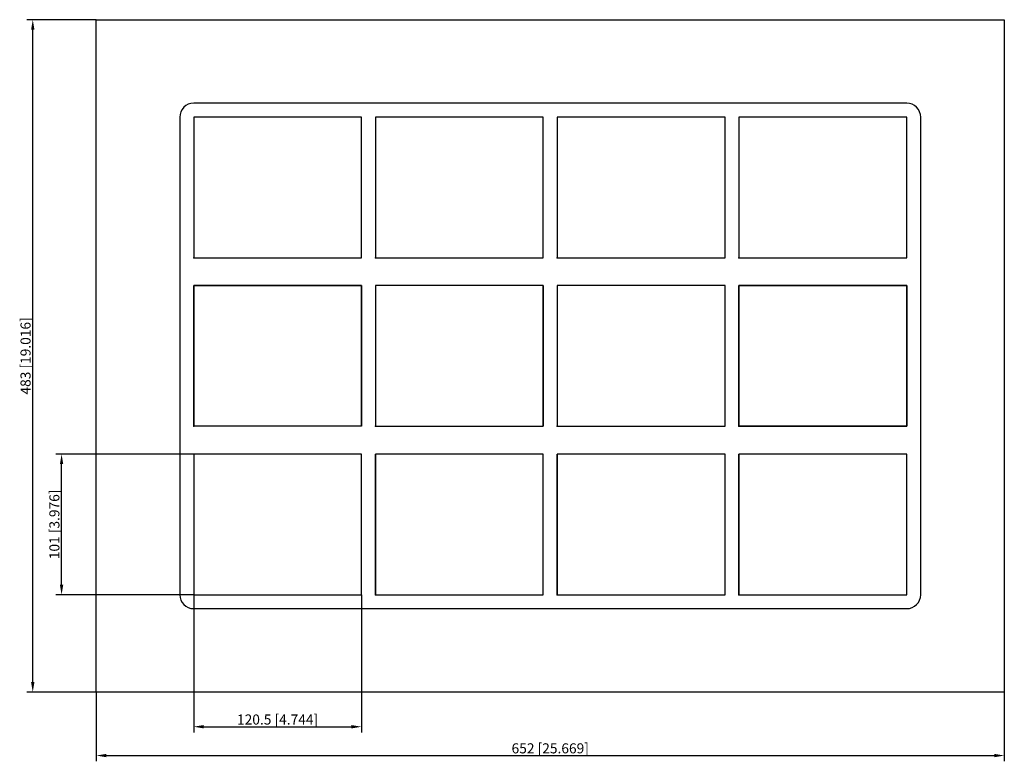
# Model space of a CAD drawing. Units: millimetres. Extents: x -381 to 326, y -291 to 242.
import ezdxf

# ---------------------------------------------------------------- set-up
doc = ezdxf.new("R2010")
doc.units = ezdxf.units.MM
doc.layers.get('0').update_dxf_attribs({"lineweight": 30})
doc.layers.add('DIM', color=3, linetype='Continuous', lineweight=25)

# ---------------------------------------------------------------- blocks, each defined once
blk = doc.blocks.new('info')
blk.add_point((0, 0))
at = {"flags": 1}
for tag, p in [('BRD', (9.47, 2.89, 0)), ('HJD', (9.47, -5.44, 0))]:
    blk.add_attdef(tag, p, '', height=5, dxfattribs=at)
blk = doc.blocks.new('SF2+2+2X4')
for p, q in [((-326, -241.5), (-326, 241.5)), ((-326, 241.5), (326, 241.5)), ((326, 241.5), (326, -241.5)), ((256, 181.5), (-256, 181.5)), ((-266, 171.5), (-266, -171.5)), ((-256, 171.5), (-256, 70.5)), ((-135.5, 171.5), (-256, 171.5)), ((-256, 171.5), (-256, 70.5)), ((-135.5, 171.5), (-256, 171.5)), ((-256, 171.5), (-256, 70.5)), ((-135.5, 171.5), (-256, 171.5)), ((-135.5, 171.5), (-256, 171.5)), ((-256, 171.5), (-256, 70.5)), ((-256, 171.5), (-256, 70.5)), ((-135.5, 70.5), (-135.5, 171.5)), ((-135.5, 70.5), (-135.5, 171.5)), ((-135.5, 70.5), (-135.5, 171.5)), ((-135.5, 70.5), (-135.5, 171.5)), ((-135.5, 70.5), (-135.5, 171.5)), ((-125.5, 171.5), (-125.5, 70.5)), ((-5, 171.5), (-125.5, 171.5)), ((-125.5, 171.5), (-125.5, 70.5)), ((-5, 171.5), (-125.5, 171.5)), ((-125.5, 171.5), (-125.5, 70.5)), ((-5, 171.5), (-125.5, 171.5)), ((-125.5, 171.5), (-125.5, 70.5)), ((-5, 70.5), (-5, 171.5)), ((-5, 70.5), (-5, 171.5)), ((-5, 70.5), (-5, 171.5)), ((-5, 70.5), (-5, 171.5)), ((125.5, 171.5), (5, 171.5)), ((5, 171.5), (5, 70.5)), ((125.5, 171.5), (5, 171.5)), ((5, 171.5), (5, 70.5)), ((125.5, 171.5), (5, 171.5)), ((5, 171.5), (5, 70.5)), ((125.5, 171.5), (5, 171.5)), ((5, 171.5), (5, 70.5)), ((125.5, 70.5), (125.5, 171.5)), ((125.5, 70.5), (125.5, 171.5)), ((125.5, 70.5), (125.5, 171.5)), ((125.5, 70.5), (125.5, 171.5)), ((256, 171.5), (135.5, 171.5)), ((135.5, 171.5), (135.5, 70.5)), ((256, 171.5), (135.5, 171.5)), ((135.5, 171.5), (135.5, 70.5)), ((135.5, 171.5), (135.5, 70.5)), ((256, 171.5), (135.5, 171.5)), ((135.5, 171.5), (135.5, 70.5)), ((256, 171.5), (135.5, 171.5)), ((256, 171.5), (135.5, 171.5)), ((135.5, 171.5), (135.5, 70.5)), ((135.5, 171.5), (135.5, 70.5)), ((256, 70.5), (256, 171.5)), ((256, 70.5), (256, 171.5)), ((256, 70.5), (256, 171.5)), ((256, 70.5), (256, 171.5)), ((256, 70.5), (256, 171.5)), ((256, 70.5), (256, 171.5)), ((266, -171.5), (266, 171.5)), ((-256, 70.5), (-135.5, 70.5)), ((-256, 70.5), (-135.5, 70.5)), ((-256, 70.5), (-135.5, 70.5)), ((-256, 70.5), (-135.5, 70.5)), ((-256, 70.5), (-135.5, 70.5)), ((-125.5, 70.5), (-5, 70.5)), ((-125.5, 70.5), (-5, 70.5)), ((-125.5, 70.5), (-5, 70.5)), ((-125.5, 70.5), (-5, 70.5)), ((5, 70.5), (125.5, 70.5)), ((5, 70.5), (125.5, 70.5)), ((5, 70.5), (125.5, 70.5)), ((5, 70.5), (125.5, 70.5)), ((135.5, 70.5), (256, 70.5)), ((135.5, 70.5), (256, 70.5)), ((135.5, 70.5), (256, 70.5)), ((135.5, 70.5), (256, 70.5)), ((135.5, 70.5), (256, 70.5)), ((-256, -50.5), (-256, 50.5)), ((-256, 50.5), (-135.5, 50.5)), ((-256, -50.5), (-256, 50.5)), ((-256, 50.5), (-135.5, 50.5)), ((-135.5, 50.5), (-256, 50.5)), ((-256, 50.5), (-256, -50.5)), ((-135.5, 50.5), (-135.5, -50.5)), ((-135.5, 50.5), (-135.5, -50.5)), ((-135.5, -50.5), (-135.5, 50.5)), ((-5, 50.5), (-125.5, 50.5)), ((-125.5, 50.5), (-125.5, -50.5)), ((-5, 50.5), (-125.5, 50.5)), ((-125.5, 50.5), (-125.5, -50.5)), ((-5, 50.5), (-125.5, 50.5)), ((-125.5, 50.5), (-125.5, -50.5)), ((-125.5, 50.5), (-125.5, -50.5)), ((-5, 50.5), (-125.5, 50.5)), ((-5, -50.5), (-5, 50.5)), ((-5, -50.5), (-5, 50.5)), ((-5, -50.5), (-5, 50.5)), ((-5, -50.5), (-5, 50.5)), ((-5, 50.5), (-5, -50.5)), ((-5, -50.5), (-5, 50.5)), ((125.5, 50.5), (5, 50.5)), ((5, 50.5), (5, -50.5)), ((125.5, 50.5), (5, 50.5)), ((5, 50.5), (5, -50.5)), ((125.5, 50.5), (5, 50.5)), ((125.5, 50.5), (5, 50.5)), ((125.5, -50.5), (125.5, 50.5)), ((125.5, -50.5), (125.5, 50.5)), ((125.5, -50.5), (125.5, 50.5)), ((125.5, -50.5), (125.5, 50.5)), ((135.5, -50.5), (135.5, 50.5)), ((135.5, 50.5), (256, 50.5)), ((256, 50.5), (135.5, 50.5)), ((135.5, 50.5), (135.5, -50.5)), ((256, 50.5), (135.5, 50.5)), ((135.5, 50.5), (135.5, -50.5)), ((256, 50.5), (256, -50.5)), ((256, -50.5), (256, 50.5)), ((256, -50.5), (256, 50.5)), ((-135.5, -50.5), (-256, -50.5)), ((-135.5, -50.5), (-256, -50.5)), ((-125.5, -50.5), (-5, -50.5)), ((-125.5, -50.5), (-5, -50.5)), ((-125.5, -50.5), (-5, -50.5)), ((-125.5, -50.5), (-5, -50.5)), ((-125.5, -50.5), (-5, -50.5)), ((5, -50.5), (125.5, -50.5)), ((5, -50.5), (125.5, -50.5)), ((5, -50.5), (125.5, -50.5)), ((5, -50.5), (125.5, -50.5)), ((256, -50.5), (135.5, -50.5)), ((135.5, -50.5), (256, -50.5)), ((135.5, -50.5), (256, -50.5)), ((-135.5, -70.5), (-256, -70.5)), ((-256, -70.5), (-256, -171.5)), ((-135.5, -70.5), (-256, -70.5)), ((-256, -70.5), (-256, -171.5)), ((-135.5, -70.5), (-256, -70.5)), ((-256, -70.5), (-256, -171.5)), ((-135.5, -70.5), (-256, -70.5)), ((-256, -70.5), (-256, -171.5)), ((-135.5, -171.5), (-135.5, -70.5)), ((-135.5, -171.5), (-135.5, -70.5)), ((-135.5, -171.5), (-135.5, -70.5)), ((-135.5, -171.5), (-135.5, -70.5)), ((-5, -70.5), (-125.5, -70.5)), ((-125.5, -70.5), (-125.5, -171.5)), ((-5, -70.5), (-125.5, -70.5)), ((-125.5, -70.5), (-125.5, -171.5)), ((-125.5, -171.5), (-125.5, -70.5)), ((-5, -70.5), (-125.5, -70.5)), ((-125.5, -70.5), (-125.5, -171.5)), ((-125.5, -171.5), (-125.5, -70.5)), ((-5, -70.5), (-125.5, -70.5)), ((-125.5, -70.5), (-125.5, -171.5)), ((-5, -171.5), (-5, -70.5)), ((-5, -171.5), (-5, -70.5)), ((-5, -171.5), (-5, -70.5)), ((-5, -171.5), (-5, -70.5)), ((125.5, -70.5), (5, -70.5)), ((5, -70.5), (5, -171.5)), ((125.5, -70.5), (5, -70.5)), ((5, -70.5), (5, -171.5)), ((125.5, -70.5), (5, -70.5)), ((5, -70.5), (5, -171.5)), ((125.5, -70.5), (5, -70.5)), ((5, -70.5), (5, -171.5)), ((5, -171.5), (5, -70.5)), ((125.5, -70.5), (5, -70.5)), ((5, -70.5), (5, -171.5)), ((125.5, -171.5), (125.5, -70.5)), ((125.5, -171.5), (125.5, -70.5)), ((125.5, -171.5), (125.5, -70.5)), ((125.5, -171.5), (125.5, -70.5)), ((125.5, -171.5), (125.5, -70.5)), ((256, -70.5), (135.5, -70.5)), ((135.5, -70.5), (135.5, -171.5)), ((256, -70.5), (135.5, -70.5)), ((135.5, -70.5), (135.5, -171.5)), ((256, -70.5), (135.5, -70.5)), ((135.5, -70.5), (135.5, -171.5)), ((135.5, -171.5), (135.5, -70.5)), ((135.5, -70.5), (135.5, -171.5)), ((256, -70.5), (135.5, -70.5)), ((135.5, -70.5), (135.5, -171.5)), ((256, -171.5), (256, -70.5)), ((256, -171.5), (256, -70.5)), ((256, -171.5), (256, -70.5)), ((256, -171.5), (256, -70.5)), ((256, -171.5), (256, -70.5)), ((-256, -171.5), (-135.5, -171.5)), ((-256, -171.5), (-135.5, -171.5)), ((-256, -171.5), (-135.5, -171.5)), ((-256, -171.5), (-135.5, -171.5)), ((-125.5, -171.5), (-5, -171.5)), ((-125.5, -171.5), (-5, -171.5)), ((-125.5, -171.5), (-5, -171.5)), ((5, -171.5), (125.5, -171.5)), ((5, -171.5), (125.5, -171.5)), ((5, -171.5), (125.5, -171.5)), ((5, -171.5), (125.5, -171.5)), ((135.5, -171.5), (256, -171.5)), ((135.5, -171.5), (256, -171.5)), ((135.5, -171.5), (256, -171.5)), ((135.5, -171.5), (256, -171.5)), ((-256, -181.5), (256, -181.5)), ((326, -241.5), (-326, -241.5))]:
    blk.add_line(p, q)
for centre, start, end in [((-256, 171.5), 90, 180), ((256, 171.5), 0, 90), ((-256, -171.5), 180, 270), ((256, -171.5), 270, 0)]:
    blk.add_arc(centre, 10, start, end)
at = {"layer": 'DIM'}
for p, q in [((-326.13, 241.5), (-375.68, 241.5)), ((-371.54, -234.26), (-371.54, 234.26)), ((-256.13, -70.5), (-354.98, -70.5)), ((-350.84, -164.26), (-350.84, -77.74)), ((-256.13, -171.5), (-354.98, -171.5)), ((-256, -171.63), (-256, -270.48)), ((-135.5, -171.63), (-135.5, -270.48)), ((-326.13, -241.5), (-375.68, -241.5)), ((-326, -241.63), (-326, -291.18)), ((326, -241.63), (326, -291.18)), ((-248.76, -266.34), (-142.74, -266.34)), ((-318.76, -287.04), (318.76, -287.04))]:
    blk.add_line(p, q, dxfattribs=at)
for points in [[(-372.74, 234.26), (-370.33, 234.26), (-371.54, 241.5)], [(-352.05, -77.74), (-349.63, -77.74), (-350.84, -70.5)], [(-352.05, -164.26), (-349.63, -164.26), (-350.84, -171.5)], [(-372.74, -234.26), (-370.33, -234.26), (-371.54, -241.5)], [(-248.76, -265.13), (-248.76, -267.55), (-256, -266.34)], [(-142.74, -265.13), (-142.74, -267.55), (-135.5, -266.34)], [(-318.76, -285.83), (-318.76, -288.24), (-326, -287.04)], [(318.76, -285.83), (318.76, -288.24), (326, -287.04)]]:
    blk.add_solid(points, dxfattribs=at)
for p in [(-256, 70.5), (-125.5, 70.5), (5, 70.5), (135.5, 70.5), (-256, -50.5), (-125.5, -50.5), (5, -50.5), (135.5, -50.5), (-256, -171.5), (-125.5, -171.5), (5, -171.5), (135.5, -171.5)]:
    blk.add_blockref('info', p)
at = {"layer": 'DIM', "color": 2, "char_height": 7.2444, "attachment_point": 5, "rotation": 90}
for s, insert in [('\\A1;483 [19.016]', (-376.71, 0)), ('\\A1;101 [3.976]', (-356.01, -121))]:
    blk.add_mtext(s, dxfattribs=dict(at, insert=insert))
at = {"layer": 'DIM', "color": 2, "char_height": 7.2444, "attachment_point": 5}
for s, insert in [('\\A1;120.5 [4.744]', (-195.75, -261.16)), ('\\A1;652 [25.669]', (0, -281.86))]:
    blk.add_mtext(s, dxfattribs=dict(at, insert=insert))

msp = doc.modelspace()

# ---------------------------------------------------------------- block references
msp.add_blockref('SF2+2+2X4', (0, 0))

doc.saveas('drawing.dxf')
